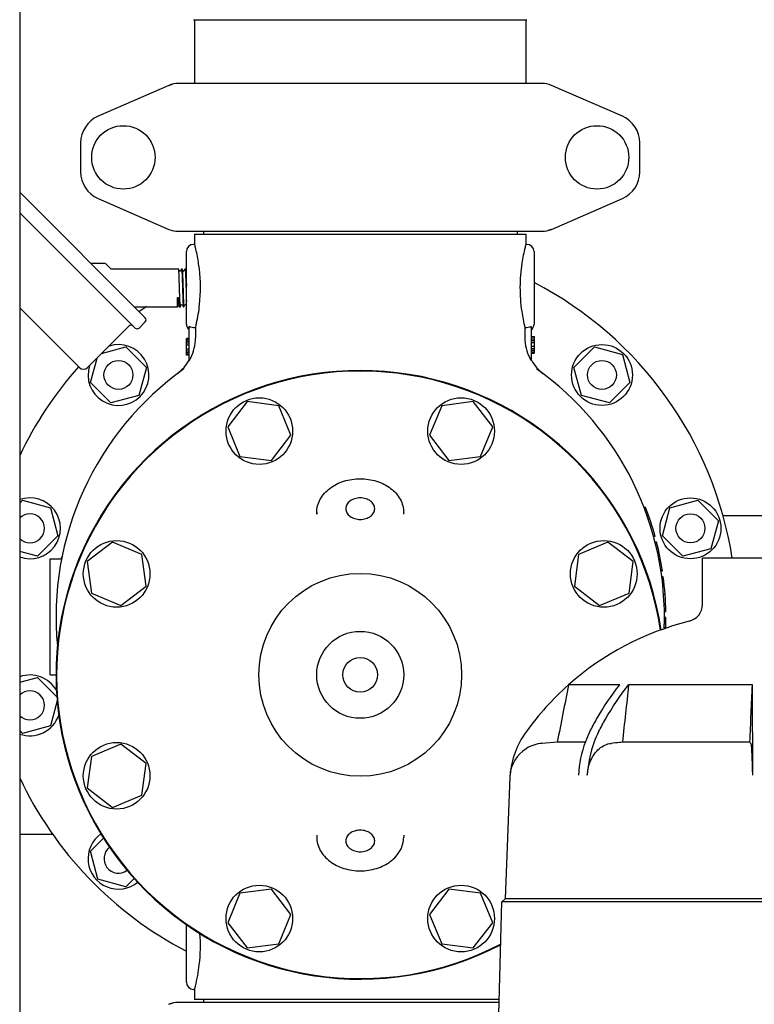
# Model space of a CAD drawing. Units: millimetres. Extents: x 4006 to 21490, y 2071 to 7353.
# Drawn here: x 5780 to 6033, y 5400 to 5740 of the extents above; entities that cross this region are included whole.
import ezdxf

# ---------------------------------------------------------------- set-up
doc = ezdxf.new("R2010")
doc.units = ezdxf.units.MM

msp = doc.modelspace()

# ---------------------------------------------------------------- linework, layer by layer
for p, q in [((5779.96, 6081.16), (5779.96, 4918.16)), ((5839.96, 5740.16), (5954.96, 5740.16)), ((5840.31, 5740.16), (5840.31, 5718.16)), ((5954.61, 5740.16), (5954.61, 5718.16)), ((5831.43, 5717.5), (5806.97, 5706.83)), ((5831.43, 5717.5), (5832.65, 5717.92)), ((5960.29, 5718.16), (5834.63, 5718.16)), ((5987.96, 5706.83), (5963.49, 5717.5)), ((5800.96, 5697.66), (5800.96, 5687.66)), ((5993.96, 5687.66), (5993.96, 5697.66)), ((5779.96, 5680.65), (5823.27, 5637.34)), ((5806.97, 5678.5), (5831.43, 5667.83)), ((5963.49, 5667.83), (5987.96, 5678.5)), ((5819.74, 5633.8), (5779.96, 5673.58)), ((5834.63, 5667.16), (5960.29, 5667.16)), ((5840.31, 5666.16), (5840.31, 5662.66)), ((5840.31, 5666.16), (5954.61, 5666.16)), ((5843.31, 5667.16), (5843.31, 5666.16)), ((5951.61, 5667.16), (5951.61, 5666.16)), ((5954.61, 5666.16), (5954.61, 5662.66)), ((5963.49, 5667.83), (5962.27, 5667.41)), ((5840.31, 5662.66), (5839.96, 5662.66)), ((5954.61, 5662.66), (5954.51, 5662.29)), ((5954.96, 5662.66), (5954.61, 5662.66)), ((5837.46, 5635.16), (5837.46, 5660.16)), ((5957.46, 5660.16), (5957.46, 5635.16)), ((5809.25, 5656.11), (5804.5, 5656.11)), ((5811.27, 5654.31), (5809.61, 5655.97)), ((5811.62, 5654.16), (5834.78, 5654.16)), ((5834.79, 5654.15), (5834.78, 5654.16)), ((5835.17, 5653.42), (5834.79, 5654.15)), ((5835.78, 5654.12), (5835.42, 5653.42)), ((5835.8, 5654.15), (5835.78, 5654.12)), ((5835.8, 5654.15), (5835.81, 5654.16)), ((5835.81, 5654.16), (5835.98, 5654.16)), ((5835.98, 5654.16), (5835.99, 5654.15)), ((5836.37, 5653.42), (5835.99, 5654.15)), ((5836.98, 5654.12), (5836.62, 5653.42)), ((5837, 5654.15), (5836.98, 5654.12)), ((5837, 5654.15), (5837.01, 5654.16)), ((5837.01, 5654.16), (5837.18, 5654.16)), ((5837.18, 5654.16), (5837.19, 5654.15)), ((5837.46, 5653.64), (5837.19, 5654.15)), ((5837.29, 5648.42), (5837.33, 5646.91)), ((5837.46, 5648.42), (5837.46, 5648.39)), ((5835.41, 5641.2), (5835.77, 5641.9)), ((5836.02, 5641.9), (5836.4, 5641.17)), ((5836.61, 5641.2), (5836.97, 5641.9)), ((5837.22, 5641.9), (5837.46, 5641.43)), ((5837.45, 5643.2), (5837.46, 5642.99)), ((5800.54, 5620.19), (5779.96, 5640.77)), ((5819.45, 5641.16), (5834.42, 5641.16)), ((5834.42, 5641.16), (5834.56, 5641.43)), ((5834.81, 5641.43), (5834.93, 5641.2)), ((5834.97, 5641.16), (5835.38, 5641.16)), ((5835.38, 5641.16), (5835.39, 5641.17)), ((5835.39, 5641.17), (5835.41, 5641.2)), ((5836.4, 5641.17), (5836.41, 5641.16)), ((5836.41, 5641.16), (5836.58, 5641.16)), ((5836.58, 5641.16), (5836.59, 5641.17)), ((5836.59, 5641.17), (5836.61, 5641.2)), ((5821.15, 5633.8), (5823.27, 5635.93)), ((5821.15, 5633.8), (5823.27, 5635.93)), ((5803.37, 5620.19), (5817.65, 5634.48)), ((5803.37, 5620.19), (5817.65, 5634.48)), ((5838.46, 5622.6), (5838.46, 5634.25)), ((5840.63, 5633.92), (5839.96, 5633.92)), ((5840.63, 5633.92), (5840.63, 5630.35)), ((5954.3, 5633.92), (5954.3, 5630.35)), ((5954.96, 5633.92), (5954.3, 5633.92)), ((5956.46, 5634.25), (5956.46, 5622.6)), ((5837.46, 5624.48), (5837.46, 5630.16)), ((5838.46, 5630.16), (5837.46, 5630.16)), ((5838.46, 5630.02), (5837.46, 5630.02)), ((5838.46, 5629.73), (5837.46, 5629.73)), ((5838.46, 5629.14), (5837.46, 5629.14)), ((5838.46, 5628.56), (5837.46, 5628.56)), ((5956.46, 5630.85), (5957.46, 5630.85)), ((5956.46, 5630.71), (5957.46, 5630.71)), ((5956.46, 5630.12), (5957.46, 5630.12)), ((5956.46, 5629.54), (5957.46, 5629.54)), ((5956.46, 5628.81), (5957.46, 5628.81)), ((5957.46, 5630.85), (5957.46, 5625.16)), ((5808.18, 5625), (5816.61, 5627.26)), ((5816.61, 5627.26), (5823.68, 5620.19)), ((5838.46, 5627.83), (5837.46, 5627.83)), ((5838.46, 5626.52), (5837.46, 5626.52)), ((5838.46, 5625.79), (5837.46, 5625.79)), ((5838.46, 5625.21), (5837.46, 5625.21)), ((5956.46, 5627.5), (5957.46, 5627.5)), ((5956.46, 5626.77), (5957.46, 5626.77)), ((5956.46, 5626.18), (5957.46, 5626.18)), ((5956.46, 5625.6), (5957.46, 5625.6)), ((5956.46, 5625.31), (5957.46, 5625.31)), ((5956.46, 5625.16), (5957.46, 5625.16)), ((5971.24, 5620.19), (5978.31, 5627.26)), ((5978.31, 5627.26), (5987.97, 5624.67)), ((5804.36, 5615.01), (5806.62, 5623.45)), ((5838.46, 5624.62), (5837.46, 5624.62)), ((5838.46, 5624.48), (5837.46, 5624.48)), ((5987.97, 5624.67), (5990.56, 5615.01)), ((5823.68, 5620.19), (5821.09, 5610.53)), ((5834.44, 5618.15), (5834.33, 5618.07)), ((5834.44, 5618.15), (5834.46, 5618.16)), ((5960.49, 5618.15), (5960.59, 5618.07)), ((5973.83, 5610.53), (5971.24, 5620.19)), ((5811.43, 5607.94), (5804.36, 5615.01)), ((5990.56, 5615.01), (5983.49, 5607.94)), ((5821.09, 5610.53), (5811.43, 5607.94)), ((5858.43, 5608.4), (5851.73, 5599.67)), ((5869.33, 5606.96), (5858.43, 5608.4)), ((5936.5, 5608.4), (5925.59, 5606.96)), ((5943.19, 5599.67), (5936.5, 5608.4)), ((5983.49, 5607.94), (5973.83, 5610.53)), ((5873.54, 5596.8), (5869.33, 5606.96)), ((5925.59, 5606.96), (5921.38, 5596.8)), ((5851.73, 5599.67), (5855.94, 5589.51)), ((5938.98, 5589.51), (5943.19, 5599.67)), ((5866.85, 5588.07), (5873.54, 5596.8)), ((5921.38, 5596.8), (5928.08, 5588.07)), ((5855.94, 5589.51), (5866.85, 5588.07)), ((5928.08, 5588.07), (5938.98, 5589.51)), ((5779.96, 5573.43), (5780.89, 5574.36)), ((5780.89, 5574.36), (5790.55, 5571.78)), ((6004.37, 5571.78), (6014.03, 5574.36)), ((6014.03, 5574.36), (6021.1, 5567.29)), ((5790.55, 5571.78), (5793.14, 5562.12)), ((5995.98, 5571.91), (5995.44, 5571.91)), ((5996.07, 5571.66), (5995.54, 5571.66)), ((5996.26, 5571.16), (5995.73, 5571.16)), ((6001.78, 5562.12), (6004.37, 5571.78)), ((5882.46, 5570.14), (5882.46, 5569.53)), ((5882.46, 5569.53), (5882.46, 5570.14)), ((5912.46, 5569.53), (5912.46, 5570.14)), ((5996.63, 5570.16), (5996.1, 5570.16)), ((5996.99, 5569.16), (5996.46, 5569.16)), ((5997.42, 5567.91), (5996.89, 5567.91)), ((6021.1, 5567.29), (6018.51, 5557.63)), ((6022.63, 5569.16), (6047.29, 5569.16)), ((5793.14, 5562.12), (5786.07, 5555.05)), ((5999.25, 5561.91), (5998.73, 5561.91)), ((6008.85, 5555.05), (6001.78, 5562.12)), ((5811.95, 5559.89), (5803.23, 5553.2)), ((5822.12, 5555.68), (5811.95, 5559.89)), ((5982.97, 5559.89), (5972.81, 5555.68)), ((5991.7, 5553.2), (5982.97, 5559.89)), ((5999.77, 5559.91), (5999.26, 5559.91)), ((6018.51, 5557.63), (6008.85, 5555.05)), ((5786.07, 5555.05), (5779.96, 5556.68)), ((5790.46, 5514.16), (5790.46, 5554.16)), ((5790.46, 5554.16), (5793.56, 5554.16)), ((5823.55, 5544.78), (5822.12, 5555.68)), ((5972.81, 5555.68), (5971.37, 5544.78)), ((6000.7, 5555.91), (6000.18, 5555.91)), ((6001.1, 5553.91), (6000.59, 5553.91)), ((6015.56, 5538.43), (6015.62, 5554.37)), ((6054.3, 5554.37), (6015.62, 5554.37)), ((5803.23, 5553.2), (5804.66, 5542.29)), ((5990.26, 5542.29), (5991.7, 5553.2)), ((6001.78, 5549.91), (6001.27, 5549.91)), ((6002.06, 5547.91), (6001.56, 5547.91)), ((5814.82, 5538.08), (5823.55, 5544.78)), ((5971.37, 5544.78), (5980.1, 5538.08)), ((6002.33, 5545.66), (6001.83, 5545.66)), ((5804.66, 5542.29), (5814.82, 5538.08)), ((5980.1, 5538.08), (5990.26, 5542.29)), ((6002.68, 5541.91), (6002.18, 5541.91)), ((6002.89, 5538.16), (6002.39, 5538.16)), ((6002.95, 5535.91), (6002.45, 5535.91)), ((6002.96, 5533.91), (6002.46, 5533.91)), ((6002.96, 5533.66), (6002.46, 5533.66)), ((6002.96, 5533.41), (6002.46, 5533.41)), ((6002.89, 5530.41), (6002.39, 5530.41)), ((6002.93, 5531.66), (6002.43, 5531.66)), ((6002.95, 5532.66), (6002.45, 5532.66)), ((5779.96, 5511.65), (5786.07, 5513.28)), ((5786.07, 5513.28), (5792.77, 5506.58)), ((5790.46, 5514.16), (5792.46, 5514.16)), ((5987.06, 5510.69), (5969.37, 5510.69)), ((6032.81, 5510.69), (5990.1, 5510.69)), ((6032.81, 5494.48), (6032.81, 5510.69)), ((5792.88, 5505.22), (5790.55, 5496.55)), ((5790.55, 5496.55), (5780.89, 5493.96)), ((5780.89, 5493.96), (5779.96, 5494.9)), ((6032.81, 5494.48), (6032.81, 5479.56)), ((5814.82, 5490.25), (5804.66, 5486.04)), ((5823.55, 5483.55), (5814.82, 5490.25)), ((5965.45, 5490.89), (5960.27, 5490.51)), ((5975.12, 5490.89), (5965.45, 5490.89)), ((6031.97, 5490.89), (5987.93, 5490.89)), ((5804.66, 5486.04), (5803.23, 5475.13)), ((5822.12, 5472.64), (5823.55, 5483.55)), ((5949.11, 5479.01), (5947.46, 5436.88)), ((5949.14, 5479.56), (5949.11, 5479.01)), ((5803.23, 5475.13), (5811.95, 5468.43)), ((5811.95, 5468.43), (5822.12, 5472.64)), ((5779.96, 5459.16), (5791.32, 5459.16)), ((5882.46, 5458.79), (5882.46, 5458.19)), ((5882.46, 5458.79), (5882.46, 5458.19)), ((5912.46, 5458.79), (5912.46, 5458.19)), ((5804.36, 5453.31), (5808.88, 5457.83)), ((5806.95, 5443.65), (5804.36, 5453.31)), ((5816.61, 5441.07), (5806.95, 5443.65)), ((5819.44, 5443.9), (5816.61, 5441.07)), ((5855.94, 5438.82), (5851.73, 5428.66)), ((5866.85, 5440.25), (5855.94, 5438.82)), ((5873.54, 5431.53), (5866.85, 5440.25)), ((5928.08, 5440.25), (5921.38, 5431.53)), ((5938.98, 5438.82), (5928.08, 5440.25)), ((5943.19, 5428.66), (5938.98, 5438.82)), ((5941.61, 5261.78), (5946.31, 5435.88)), ((5947.46, 5436.88), (5946.31, 5435.88)), ((6123.61, 5435.88), (5946.31, 5435.88)), ((6122.46, 5436.88), (5947.46, 5436.88)), ((5869.33, 5421.36), (5873.54, 5431.53)), ((5921.38, 5431.53), (5925.59, 5421.36)), ((5837.46, 5408.16), (5837.46, 5428.04)), ((5851.73, 5428.66), (5858.43, 5419.93)), ((5936.5, 5419.93), (5943.19, 5428.66)), ((5858.43, 5419.93), (5869.33, 5421.36)), ((5925.59, 5421.36), (5936.5, 5419.93)), ((5840.31, 5405.66), (5839.96, 5405.66)), ((5840.31, 5405.66), (5840.31, 5402.16)), ((5831.43, 5400.5), (5832.65, 5400.92)), ((5945.37, 5401.16), (5834.63, 5401.16)), ((5945.4, 5402.16), (5840.31, 5402.16)), ((5843.31, 5402.16), (5843.31, 5401.16))]:
    msp.add_line(p, q)
for points in [[(5835.42, 5653.42), (5835.41, 5653.42), (5835.41, 5653.41), (5835.4, 5653.4), (5835.39, 5653.39), (5835.37, 5653.38), (5835.35, 5653.37), (5835.32, 5653.36), (5835.29, 5653.35), (5835.26, 5653.36), (5835.23, 5653.37), (5835.21, 5653.38), (5835.2, 5653.39), (5835.19, 5653.41), (5835.18, 5653.41), (5835.18, 5653.42), (5835.17, 5653.42)], [(5836.62, 5653.42), (5836.62, 5653.42), (5836.61, 5653.42), (5836.61, 5653.41), (5836.59, 5653.4), (5836.58, 5653.38), (5836.56, 5653.37), (5836.53, 5653.36), (5836.5, 5653.35), (5836.47, 5653.36), (5836.44, 5653.36), (5836.42, 5653.38), (5836.4, 5653.39), (5836.39, 5653.4), (5836.38, 5653.41), (5836.38, 5653.42), (5836.37, 5653.42)], [(5835.77, 5641.9), (5835.78, 5641.91), (5835.78, 5641.91), (5835.78, 5641.92), (5835.79, 5641.93), (5835.81, 5641.94), (5835.83, 5641.96), (5835.85, 5641.97), (5835.88, 5641.97), (5835.91, 5641.97), (5835.94, 5641.97), (5835.96, 5641.96), (5835.98, 5641.94), (5836, 5641.93), (5836.01, 5641.92), (5836.01, 5641.91), (5836.01, 5641.91), (5836.02, 5641.9)], [(5836.97, 5641.9), (5836.98, 5641.91), (5836.98, 5641.91), (5836.98, 5641.92), (5837, 5641.93), (5837.01, 5641.95), (5837.03, 5641.96), (5837.06, 5641.97), (5837.09, 5641.97), (5837.12, 5641.97), (5837.15, 5641.96), (5837.17, 5641.95), (5837.19, 5641.94), (5837.2, 5641.92), (5837.21, 5641.91), (5837.21, 5641.91), (5837.22, 5641.9)], [(5834.56, 5641.43), (5834.57, 5641.44), (5834.57, 5641.45), (5834.58, 5641.46), (5834.6, 5641.47), (5834.62, 5641.49), (5834.64, 5641.5), (5834.67, 5641.5), (5834.7, 5641.5), (5834.73, 5641.5), (5834.76, 5641.48), (5834.77, 5641.47), (5834.79, 5641.46), (5834.8, 5641.45), (5834.8, 5641.44), (5834.81, 5641.44), (5834.81, 5641.43)]]:
    msp.add_lwpolyline(points)
for centre, radius in [((5815.71, 5692.66), 10.94), ((5979.21, 5692.66), 10.94), ((5980.9, 5617.6), 10.5), ((5814.02, 5617.6), 5), ((5980.9, 5617.6), 5), ((5862.64, 5598.24), 11.5), ((5932.29, 5598.24), 11.5), ((6011.44, 5564.7), 10.5), ((6011.44, 5564.7), 5), ((5813.39, 5548.99), 11.5), ((5981.53, 5548.99), 11.5), ((5897.46, 5514.16), 35), ((5897.46, 5514.16), 15), ((5897.46, 5514.16), 6), ((5813.39, 5479.34), 11.5), ((5862.64, 5430.09), 11.5), ((5932.29, 5430.09), 11.5)]:
    msp.add_circle(centre, radius)
for centre, radius, start, end in [((5834.63, 5710.16), 8, 90, 113.5551), ((5960.29, 5710.16), 8, 66.4449, 90), ((5810.96, 5697.66), 10, 113.5551, 180), ((5983.96, 5697.66), 10, 0, 66.4449), ((5810.96, 5687.66), 10, 180, 246.4449), ((5983.96, 5687.66), 10, 293.5551, 0), ((5834.63, 5675.16), 8, 246.4449, 270), ((5960.29, 5675.16), 8, 270, 293.5551), ((5839.96, 5660.16), 2.5, 90, 180), ((5775.69, 5645.7), 66.81, 13.782, 14.7121), ((6018.6, 5645.85), 66.16, 165.6181, 166.2236), ((5954.96, 5660.16), 2.5, 0, 90), ((5809.25, 5655.61), 0.5, 44.9999, 90), ((5811.62, 5654.66), 0.5, 225.0001, 270), ((5786.77, 5647.67), 55.55, 354.0454, 6.7364), ((5897.46, 5534.16), 130, 8.9436, 62.5082), ((5897.46, 5534.16), 130, 124.5776, 125.903), ((5838.49, 5642.14), 3.69, 189.9295, 190.887), ((5822.57, 5636.63), 1, 315, 45), ((5839.96, 5635.16), 2.5, 180, 233.1301), ((5954.96, 5635.16), 2.5, 306.8699, 0), ((5818.36, 5633.77), 1, 45, 135), ((5820.45, 5634.51), 1, 225, 315), ((5825.51, 5630.36), 15.11, 332.8466, 359.9766), ((5969.41, 5630.36), 15.11, 180.0234, 207.1534), ((5814.02, 5617.6), 10.5, 162, 108.1274), ((5825.31, 5630.05), 15, 307.5036, 330.6821), ((5969.61, 5630.05), 15, 209.3179, 232.5243), ((5897.46, 5534.16), 130, 138.4054, 154.709), ((5897.46, 5534.16), 105, 125.4236, 185.5224), ((5897.46, 5514.16), 105, 8.4851, 297.4844), ((5897.46, 5514.16), 104.8, 8.4602, 297.5497), ((5801.95, 5621.61), 2, 225, 315), ((5897.46, 5534.16), 105, 357.7476, 54.5764), ((5783.48, 5564.7), 10.5, 250.3985, 109.6015), ((5897.46, 5534.16), 105.5, 15.2501, 20.9664), ((5783.48, 5564.7), 5, 225.1959, 134.7926), ((5897.46, 5534.16), 105.5, 8.5857, 14.1272), ((5793.56, 5555.16), 1, 270, 348.5734), ((5897.46, 5534.16), 105.5, 0.9504, 7.4888), ((6009.56, 5538.46), 6, 283.999, 359.7843), ((5897.46, 5534.16), 105.5, 357.8563, 359.8642), ((6034.96, 5436.57), 99, 103.999, 131.5226), ((5783.48, 5503.62), 10.5, 29.6663, 109.6015), ((6034.96, 5436.57), 98.98, 131.5076, 144.193), ((5783.48, 5503.62), 5, 225.2206, 134.7794), ((5783.48, 5503.62), 10.5, 250.3985, 341.3094), ((5978.85, 5477.05), 29.79, 144.1913, 175.1724), ((5961.14, 5478.51), 12.04, 94.1707, 122.4144), ((6036.98, 5494.18), 6, 213.1932, 217.638), ((5961.12, 5478.54), 12, 122.4085, 175.1345), ((5961.1, 5478.55), 12, 175.1733, 177.7655), ((5897.46, 5534.16), 130, 205.291, 242.5078), ((5814.02, 5450.73), 10.5, 125.1923, 309.2639), ((5814.02, 5450.73), 5, 127.578, 306.8753), ((5839.96, 5408.16), 2.5, 180, 270), ((5782.48, 5420.91), 59.81, 345.2332, 346.2763), ((5834.63, 5393.16), 8, 90, 113.5551)]:
    msp.add_arc(centre, radius, start, end)
for points, knots in [([(5841.93, 5654.18), (5841.84, 5654.98), (5841.49, 5657.48), (5840.99, 5659.95), (5840.58, 5661.61)], [0, 0, 0, 0, 0.319152, 1, 1, 1, 1]), ([(5954.34, 5661.61), (5953.91, 5659.83), (5953, 5655.3), (5952.39, 5647.89), (5952.94, 5640.4), (5953.85, 5635.77), (5954.3, 5633.92)], [0, 0, 0, 0, 0.196837, 0.49446, 0.795113, 1, 1, 1, 1]), ([(5835.36, 5641.21), (5835.35, 5641.24), (5835.34, 5641.32), (5835.32, 5641.48), (5835.31, 5641.68), (5835.29, 5641.94), (5835.27, 5642.24), (5835.25, 5642.74), (5835.22, 5643.46), (5835.18, 5644.43), (5835.15, 5645.51), (5835.11, 5646.67), (5835.08, 5647.86), (5835.04, 5649.04), (5835.01, 5650.17), (5834.97, 5651.22), (5834.94, 5652.02), (5834.92, 5652.6), (5834.9, 5652.96), (5834.88, 5653.29), (5834.87, 5653.56), (5834.85, 5653.79), (5834.83, 5653.94), (5834.82, 5654.04), (5834.81, 5654.09), (5834.8, 5654.13), (5834.8, 5654.15), (5834.79, 5654.15)], [0, 0, 0, 0, 0.007648, 0.019473, 0.035396, 0.055289, 0.078986, 0.106283, 0.170726, 0.246412, 0.330748, 0.420844, 0.513612, 0.605866, 0.694438, 0.776294, 0.848627, 0.880433, 0.908959, 0.933964, 0.955232, 0.972588, 0.985883, 0.990979, 0.995027, 0.998028, 1, 1, 1, 1]), ([(5835.81, 5654.16), (5835.81, 5654.16), (5835.82, 5654.15), (5835.83, 5654.13), (5835.84, 5654.09), (5835.85, 5654.04), (5835.86, 5653.97), (5835.87, 5653.85), (5835.88, 5653.67), (5835.9, 5653.41), (5835.92, 5653.09), (5835.94, 5652.72), (5835.96, 5652.31), (5835.97, 5651.85), (5836, 5651.17), (5836.03, 5650.25), (5836.07, 5649.07), (5836.1, 5647.85), (5836.14, 5646.61), (5836.18, 5645.42), (5836.21, 5644.31), (5836.24, 5643.45), (5836.27, 5642.84), (5836.29, 5642.45), (5836.3, 5642.1), (5836.32, 5641.81), (5836.34, 5641.57), (5836.36, 5641.4), (5836.37, 5641.3), (5836.38, 5641.24), (5836.39, 5641.2), (5836.39, 5641.18), (5836.4, 5641.17)], [0, 0, 0, 0, 0.000915, 0.002793, 0.005772, 0.009876, 0.015106, 0.021454, 0.037452, 0.057737, 0.082123, 0.110387, 0.14227, 0.177475, 0.215678, 0.299635, 0.391032, 0.486486, 0.582463, 0.675406, 0.761876, 0.838672, 0.872537, 0.902952, 0.929638, 0.952346, 0.970873, 0.985051, 0.990472, 0.994768, 0.997938, 1, 1, 1, 1]), ([(5835.99, 5654.15), (5835.99, 5654.15), (5836, 5654.14), (5836, 5654.13), (5836, 5654.12)], [0, 0, 0, 0, 0.192657, 1, 1, 1, 1]), ([(5836, 5654.12), (5836.01, 5654.09), (5836.03, 5654), (5836.04, 5653.84), (5836.06, 5653.63), (5836.08, 5653.37), (5836.1, 5653.05), (5836.12, 5652.54), (5836.15, 5651.79), (5836.19, 5650.79), (5836.22, 5649.68), (5836.26, 5648.5), (5836.29, 5647.29), (5836.33, 5646.09), (5836.36, 5644.95), (5836.39, 5644.05), (5836.42, 5643.39), (5836.44, 5642.95), (5836.46, 5642.55), (5836.47, 5642.2), (5836.49, 5641.89), (5836.51, 5641.64), (5836.52, 5641.46), (5836.54, 5641.35), (5836.55, 5641.28), (5836.55, 5641.23), (5836.56, 5641.2), (5836.57, 5641.18), (5836.58, 5641.16), (5836.58, 5641.16)], [0, 0, 0, 0, 0.007835, 0.02, 0.036409, 0.056926, 0.081373, 0.109532, 0.175963, 0.25386, 0.340451, 0.432654, 0.527186, 0.62068, 0.709807, 0.791393, 0.828439, 0.862536, 0.893384, 0.920707, 0.944264, 0.963847, 0.979285, 0.98541, 0.990456, 0.994416, 0.997291, 0.999107, 1, 1, 1, 1]), ([(5837.01, 5654.16), (5837.01, 5654.16), (5837.02, 5654.15), (5837.03, 5654.13), (5837.04, 5654.08), (5837.05, 5654.02), (5837.06, 5653.95), (5837.07, 5653.82), (5837.09, 5653.61), (5837.11, 5653.32), (5837.13, 5652.97), (5837.15, 5652.57), (5837.16, 5652.28), (5837.16, 5652.12)], [0, 0, 0, 0, 0.00627, 0.019455, 0.040459, 0.06943, 0.10636, 0.151171, 0.264046, 0.406959, 0.578482, 0.776836, 1, 1, 1, 1]), ([(5837.16, 5652.12), (5837.19, 5651.55), (5837.23, 5650.32), (5837.27, 5649.08), (5837.29, 5648.42)], [0, 0, 0, 0, 0.462418, 1, 1, 1, 1]), ([(5837.19, 5654.15), (5837.19, 5654.15), (5837.2, 5654.14), (5837.2, 5654.13), (5837.2, 5654.12)], [0, 0, 0, 0, 0.192657, 1, 1, 1, 1]), ([(5837.2, 5654.12), (5837.21, 5654.09), (5837.22, 5654.01), (5837.24, 5653.88), (5837.26, 5653.69), (5837.27, 5653.46), (5837.29, 5653.18), (5837.31, 5652.73), (5837.33, 5652.38), (5837.34, 5652.12)], [0, 0, 0, 0, 0.045909, 0.11577, 0.20918, 0.325497, 0.46385, 0.623217, 1, 1, 1, 1]), ([(5837.34, 5652.12), (5837.36, 5651.55), (5837.4, 5650.32), (5837.44, 5649.08), (5837.46, 5648.42)], [0, 0, 0, 0, 0.462418, 1, 1, 1, 1]), ([(5837.33, 5646.91), (5837.35, 5646.25), (5837.39, 5645.01), (5837.43, 5643.77), (5837.45, 5643.2)], [0, 0, 0, 0, 0.537582, 1, 1, 1, 1]), ([(5834.41, 5643.19), (5834.41, 5643.29), (5834.41, 5643.44), (5834.41, 5643.65), (5834.42, 5643.8), (5834.42, 5643.94), (5834.43, 5644.05), (5834.43, 5644.13), (5834.44, 5644.2), (5834.44, 5644.26), (5834.45, 5644.3), (5834.45, 5644.34), (5834.46, 5644.38), (5834.47, 5644.41), (5834.47, 5644.42), (5834.48, 5644.44), (5834.48, 5644.45), (5834.48, 5644.46), (5834.49, 5644.46), (5834.5, 5644.46), (5834.51, 5644.45), (5834.51, 5644.44), (5834.52, 5644.42), (5834.53, 5644.4), (5834.53, 5644.37), (5834.54, 5644.34), (5834.55, 5644.28), (5834.57, 5644.21), (5834.58, 5644.13), (5834.59, 5644.05), (5834.6, 5643.94), (5834.62, 5643.75), (5834.65, 5643.49), (5834.67, 5643.29), (5834.67, 5643.19)], [0, 0, 0, 0, 0.11589, 0.17617, 0.237933, 0.301125, 0.33324, 0.365694, 0.398482, 0.415001, 0.431606, 0.448298, 0.465088, 0.473527, 0.48201, 0.486278, 0.490582, 0.494962, 0.497348, 0.499673, 0.504224, 0.508581, 0.517158, 0.525664, 0.534128, 0.550962, 0.567694, 0.600887, 0.633737, 0.666248, 0.698417, 0.761711, 0.883941, 1, 1, 1, 1]), ([(5834.42, 5641.16), (5834.42, 5641.16), (5834.42, 5641.17), (5834.42, 5641.17), (5834.42, 5641.18), (5834.42, 5641.2), (5834.42, 5641.22), (5834.42, 5641.25), (5834.42, 5641.3), (5834.42, 5641.38), (5834.42, 5641.47), (5834.42, 5641.57), (5834.41, 5641.7), (5834.41, 5641.83), (5834.41, 5642.05), (5834.41, 5642.35), (5834.41, 5642.75), (5834.41, 5643.04), (5834.41, 5643.19)], [0, 0, 0, 0, 0.00106, 0.004166, 0.009329, 0.016545, 0.025813, 0.037126, 0.065871, 0.102698, 0.14751, 0.200203, 0.260637, 0.328645, 0.404054, 0.576309, 0.775708, 1, 1, 1, 1]), ([(5834.67, 5643.19), (5834.7, 5642.85), (5834.74, 5642.39), (5834.8, 5641.83), (5834.83, 5641.6), (5834.85, 5641.5)], [0, 0, 0, 0, 0.594789, 0.822763, 1, 1, 1, 1]), ([(5840.63, 5633.92), (5840.74, 5634.38), (5841.35, 5637.01), (5841.79, 5639.69), (5842.01, 5641.9)], [0, 0, 0, 0, 0.176282, 1, 1, 1, 1]), ([(5834.86, 5641.44), (5834.87, 5641.39), (5834.89, 5641.31), (5834.91, 5641.23), (5834.93, 5641.2)], [0, 0, 0, 0, 0.606236, 1, 1, 1, 1]), ([(5834.93, 5641.2), (5834.93, 5641.2), (5834.94, 5641.18), (5834.96, 5641.16), (5834.97, 5641.16)], [0, 0, 0, 0, 0.34544, 1, 1, 1, 1]), ([(5835.38, 5641.16), (5835.38, 5641.16), (5835.37, 5641.18), (5835.36, 5641.2), (5835.36, 5641.21)], [0, 0, 0, 0, 0.310317, 1, 1, 1, 1]), ([(5838.46, 5634.25), (5838.46, 5634.27), (5838.49, 5634.31), (5838.56, 5634.3), (5838.65, 5634.28), (5838.79, 5634.22), (5838.9, 5634.17), (5838.96, 5634.14)], [0, 0, 0, 0, 0.11414, 0.201968, 0.322991, 0.638677, 1, 1, 1, 1]), ([(5955.96, 5634.14), (5956.02, 5634.17), (5956.14, 5634.22), (5956.27, 5634.28), (5956.37, 5634.3), (5956.43, 5634.31), (5956.46, 5634.27), (5956.46, 5634.25)], [0, 0, 0, 0, 0.361329, 0.677014, 0.798017, 0.885837, 1, 1, 1, 1]), ([(5838.46, 5622.6), (5838.46, 5622.59), (5838.51, 5622.67), (5838.54, 5622.7), (5838.61, 5622.82), (5838.7, 5622.98), (5838.82, 5623.19), (5838.92, 5623.37), (5838.96, 5623.46)], [0, 0, 0, 0, 0.034243, 0.131028, 0.259227, 0.399208, 0.695778, 1, 1, 1, 1]), ([(5955.96, 5623.46), (5956.01, 5623.37), (5956.1, 5623.19), (5956.22, 5622.98), (5956.31, 5622.82), (5956.39, 5622.7), (5956.41, 5622.67), (5956.46, 5622.59), (5956.46, 5622.6)], [0, 0, 0, 0, 0.304222, 0.600791, 0.740772, 0.868971, 0.965756, 1, 1, 1, 1]), ([(5882.46, 5570.14), (5882.46, 5570.93), (5882.67, 5572.53), (5883.9, 5575.58), (5886.89, 5578.85), (5891.82, 5581.26), (5897.46, 5582.08), (5903.11, 5581.26), (5908.04, 5578.85), (5911.02, 5575.58), (5912.25, 5572.53), (5912.46, 5570.93), (5912.46, 5570.14)], [0, 0, 0, 0, 0.056572, 0.114007, 0.233849, 0.36346, 0.500014, 0.636564, 0.766166, 0.885997, 0.94343, 1, 1, 1, 1]), ([(5897.46, 5575.19), (5896.82, 5575.19), (5895.56, 5575.02), (5893.92, 5574.23), (5892.76, 5573.01), (5892.46, 5571.97), (5892.46, 5571.48)], [0, 0, 0, 0, 0.282883, 0.547681, 0.784747, 1, 1, 1, 1]), ([(5902.46, 5571.48), (5902.46, 5571.97), (5902.17, 5573.01), (5901.01, 5574.23), (5899.36, 5575.02), (5898.11, 5575.19), (5897.46, 5575.19)], [0, 0, 0, 0, 0.215253, 0.452319, 0.717117, 1, 1, 1, 1]), ([(5892.46, 5571.48), (5892.46, 5570.99), (5892.76, 5569.94), (5893.92, 5568.73), (5895.56, 5567.94), (5896.82, 5567.76), (5897.46, 5567.76)], [0, 0, 0, 0, 0.215253, 0.452319, 0.717117, 1, 1, 1, 1]), ([(5897.46, 5567.76), (5898.11, 5567.76), (5899.36, 5567.94), (5901.01, 5568.73), (5902.17, 5569.94), (5902.46, 5570.99), (5902.46, 5571.48)], [0, 0, 0, 0, 0.282883, 0.547681, 0.784747, 1, 1, 1, 1]), ([(5976.68, 5494.48), (5977.43, 5495.95), (5980.48, 5501.6), (5984.08, 5506.96), (5987.06, 5510.69)], [0, 0, 0, 0, 0.256738, 1, 1, 1, 1]), ([(5979.72, 5494.48), (5980.47, 5495.95), (5983.52, 5501.6), (5987.12, 5506.96), (5990.1, 5510.69)], [0, 0, 0, 0, 0.256738, 1, 1, 1, 1]), ([(5976.68, 5494.48), (5976.12, 5493.37), (5974.04, 5488.64), (5973.01, 5483.47), (5972.77, 5479.56)], [0, 0, 0, 0, 0.240931, 1, 1, 1, 1]), ([(5979.72, 5494.48), (5979.16, 5493.37), (5977.08, 5488.64), (5976.05, 5483.47), (5975.81, 5479.56)], [0, 0, 0, 0, 0.240931, 1, 1, 1, 1]), ([(5979.94, 5488.67), (5980.53, 5489.18), (5981.83, 5490.03), (5983.33, 5490.44), (5984.07, 5490.51)], [0, 0, 0, 0, 0.512173, 1, 1, 1, 1]), ([(5987.93, 5490.89), (5987.61, 5490.86), (5986.32, 5490.73), (5985.04, 5490.61), (5984.07, 5490.51)], [0, 0, 0, 0, 0.2493, 1, 1, 1, 1]), ([(6032.23, 5490.51), (6032.28, 5490.46), (6032.33, 5490.26), (6032.4, 5489.88), (6032.46, 5489.33), (6032.49, 5488.91), (6032.51, 5488.67)], [0, 0, 0, 0, 0.114442, 0.31982, 0.616238, 1, 1, 1, 1]), ([(5975.81, 5479.56), (5975.87, 5480.47), (5976.16, 5482.25), (5977.26, 5485.48), (5978.72, 5487.62), (5979.94, 5488.67)], [0, 0, 0, 0, 0.267719, 0.527241, 1, 1, 1, 1]), ([(6032.51, 5488.67), (6032.59, 5487.37), (6032.67, 5485.23), (6032.76, 5482.19), (6032.81, 5480.46), (6032.81, 5479.56)], [0, 0, 0, 0, 0.429134, 0.703823, 1, 1, 1, 1]), ([(5897.46, 5460.56), (5896.82, 5460.56), (5895.56, 5460.39), (5893.92, 5459.6), (5892.76, 5458.38), (5892.46, 5457.34), (5892.46, 5456.85)], [0, 0, 0, 0, 0.282883, 0.547681, 0.784747, 1, 1, 1, 1]), ([(5902.46, 5456.85), (5902.46, 5457.34), (5902.17, 5458.38), (5901.01, 5459.6), (5899.36, 5460.39), (5898.11, 5460.56), (5897.46, 5460.56)], [0, 0, 0, 0, 0.215253, 0.452319, 0.717117, 1, 1, 1, 1]), ([(5882.46, 5458.19), (5882.46, 5457.4), (5882.67, 5455.8), (5883.9, 5452.74), (5886.89, 5449.47), (5891.82, 5447.07), (5897.46, 5446.25), (5903.11, 5447.07), (5908.04, 5449.47), (5911.02, 5452.74), (5912.25, 5455.8), (5912.46, 5457.4), (5912.46, 5458.19)], [0, 0, 0, 0, 0.056572, 0.114007, 0.233849, 0.36346, 0.500014, 0.636564, 0.766166, 0.885997, 0.94343, 1, 1, 1, 1]), ([(5892.46, 5456.85), (5892.46, 5456.36), (5892.76, 5455.31), (5893.92, 5454.1), (5895.56, 5453.31), (5896.82, 5453.13), (5897.46, 5453.13)], [0, 0, 0, 0, 0.215253, 0.452319, 0.717117, 1, 1, 1, 1]), ([(5897.46, 5453.13), (5898.11, 5453.13), (5899.36, 5453.31), (5901.01, 5454.1), (5902.17, 5455.31), (5902.46, 5456.36), (5902.46, 5456.85)], [0, 0, 0, 0, 0.282883, 0.547681, 0.784747, 1, 1, 1, 1]), ([(5840.58, 5406.72), (5841.17, 5409.15), (5842.3, 5415.18), (5842.43, 5421.35), (5842.15, 5424.96)], [0, 0, 0, 0, 0.408003, 1, 1, 1, 1])]:
    msp.add_open_spline(points, degree=3, knots=knots)
for points in [[(5839.96, 5633.92), (5839.62, 5633.92), (5839.27, 5634), (5838.96, 5634.14)], [(5955.96, 5634.14), (5955.65, 5634), (5955.3, 5633.92), (5954.96, 5633.92)], [(5969.37, 5510.69), (5968.06, 5504.09), (5966.76, 5497.49), (5965.45, 5490.89)], [(5990.1, 5510.69), (5989.38, 5504.09), (5988.66, 5497.49), (5987.93, 5490.89)], [(6031.97, 5490.89), (6032.24, 5497.49), (6032.53, 5504.09), (6032.81, 5510.69)]]:
    msp.add_open_spline(points, degree=3)

doc.saveas('drawing.dxf')
